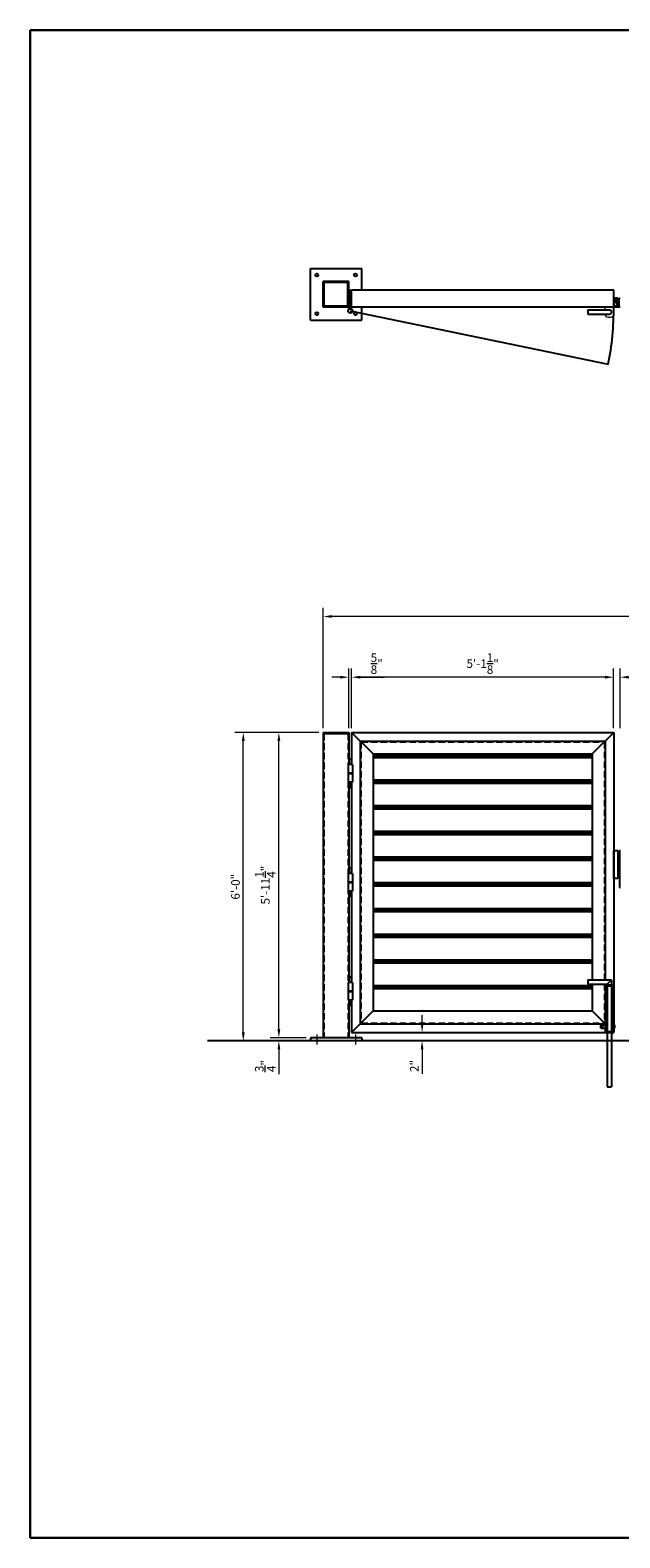
# Model space of a CAD drawing. Extents: x 47828 to 48372, y -19048 to -18696.
# Drawn here: x 47828 to 47966, y -19048 to -18696 of the extents above; entities that cross this region are included whole.
import ezdxf

# ---------------------------------------------------------------- set-up
doc = ezdxf.new("R2010")
doc.units = 0
doc.header["$MEASUREMENT"] = 0
doc.header["$PDSIZE"] = 5
doc.linetypes.add('CENTER2', pattern=[1.125, 0.75, -0.125, 0.125, -0.125])
doc.linetypes.add('HIDDEN2', pattern=[0.1875, 0.125, -0.0625])
for name, color, linetype, lineweight in [('00 WR CENTER', 1, 'CENTER2', 20), ('00 WR DIM', 3, 'Continuous', 18), ('00 WR HIDDEN', 6, 'HIDDEN2', 20), ('00 WR SHEET', 7, 'Continuous', 30)]:
    doc.layers.add(name, color=color, linetype=linetype, lineweight=lineweight)
for name, color, linetype in [('00 WR EXISTING 1', 8, 'Continuous'), ('00 WR OBJ 1', 7, 'Continuous'), ('00 WR OBJ 2', 4, 'Continuous')]:
    doc.layers.add(name, color=color, linetype=linetype)
doc.styles.add('00 WR TEXT', font='arial.ttf', dxfattribs={"width": 0.9})
doc.dimstyles.new('00 WR STANDARD 016', dxfattribs={"dimscale": 16, "dimtxt": 0.125, "dimasz": 0.125, "dimexe": 0.125, "dimexo": 0.0625, "dimgap": 0.05, "dimtad": 1, "dimdec": 4, "dimzin": 3, "dimdsep": 46, "dimlunit": 4, "dimtxsty": '00 WR TEXT', "dimcen": 0, "dimclrd": 256, "dimclre": 256, "dimclrt": 256, "dimadec": 1, "dimazin": 0, "dimtfac": 1, "dimtdec": 4, "dimtofl": 0, "dimtmove": 0, "dimatfit": 3, "dimfxl": 1, "dimtolj": 1, "dimtzin": 0, "dimlwd": -1, "dimlwe": -1, "dimarcsym": 0})

# ---------------------------------------------------------------- blocks, each defined once
blk = doc.blocks.new('*D5')
at = {"layer": '00 WR DIM', "linetype": 'Continuous', "transparency": 16777216}
for p, q in [((47902.95, -18858.97), (47902.95, -18845.05)), ((47964.07, -18858.97), (47964.07, -18845.05)), ((47962.07, -18847.05), (47904.95, -18847.05))]:
    blk.add_line(p, q, dxfattribs=at)
at = {"layer": '00 WR DIM', "transparency": 16777216}
for points in [[(47904.95, -18846.72), (47904.95, -18847.38), (47902.95, -18847.05)], [(47962.07, -18846.72), (47962.07, -18847.38), (47964.07, -18847.05)]]:
    blk.add_solid(points, dxfattribs=at)
at = {"layer": 'Defpoints', "color": 0, "transparency": 16777216}
for p in [(47902.95, -18847.05), (47902.95, -18859.97), (47964.07, -18859.97)]:
    blk.add_point(p, dxfattribs=at)
at = {"layer": '00 WR DIM', "transparency": 16777216, "insert": (47933.51, -18843.87), "char_height": 2, "attachment_point": 5, "style": '00 WR TEXT'}
blk.add_mtext('\\A1;5\'-1{\\H1x;\\S1/8;}"', dxfattribs=at)
blk = doc.blocks.new('*D1')
at = {"layer": '00 WR DIM', "linetype": 'Continuous', "transparency": 16777216}
for p, q in [((47964.07, -18858.97), (47964.07, -18845.05)), ((47965.57, -18858.97), (47965.57, -18845.05)), ((47962.07, -18847.05), (47960.07, -18847.05)), ((47967.57, -18847.05), (47974.38, -18847.05))]:
    blk.add_line(p, q, dxfattribs=at)
at = {"layer": '00 WR DIM', "transparency": 16777216}
for points in [[(47962.07, -18846.72), (47962.07, -18847.38), (47964.07, -18847.05)], [(47967.57, -18846.72), (47967.57, -18847.38), (47965.57, -18847.05)]]:
    blk.add_solid(points, dxfattribs=at)
at = {"layer": 'Defpoints', "color": 0, "transparency": 16777216}
for p in [(47965.57, -18847.05), (47964.07, -18859.97), (47965.57, -18859.97)]:
    blk.add_point(p, dxfattribs=at)
at = {"layer": '00 WR DIM', "transparency": 16777216, "insert": (47971.98, -18843.91), "char_height": 2, "attachment_point": 5, "style": '00 WR TEXT'}
blk.add_mtext('\\A1;1{\\H1x;\\S1/2;}"', dxfattribs=at)
blk = doc.blocks.new('*D2')
at = {"layer": '00 WR DIM', "linetype": 'Continuous', "transparency": 16777216}
for p, q in [((47902.32, -18858.97), (47902.32, -18845.05)), ((47902.95, -18858.97), (47902.95, -18845.05)), ((47900.32, -18847.05), (47898.32, -18847.05)), ((47904.95, -18847.05), (47910.64, -18847.05))]:
    blk.add_line(p, q, dxfattribs=at)
at = {"layer": '00 WR DIM', "transparency": 16777216}
for points in [[(47900.32, -18846.72), (47900.32, -18847.38), (47902.32, -18847.05)], [(47904.95, -18846.72), (47904.95, -18847.38), (47902.95, -18847.05)]]:
    blk.add_solid(points, dxfattribs=at)
at = {"layer": 'Defpoints', "color": 0, "transparency": 16777216}
for p in [(47902.95, -18847.05), (47902.32, -18859.97), (47902.95, -18859.97)]:
    blk.add_point(p, dxfattribs=at)
at = {"layer": '00 WR DIM', "transparency": 16777216, "insert": (47908.79, -18843.89), "char_height": 2, "attachment_point": 5, "style": '00 WR TEXT'}
blk.add_mtext('\\A1;{\\H1x;\\S5/8;}"', dxfattribs=at)
blk = doc.blocks.new('*D3')
at = {"layer": '00 WR DIM', "linetype": 'Continuous', "transparency": 16777216}
for p, q in [((47919.38, -18927.97), (47919.38, -18925.97)), ((47925.15, -18929.97), (47917.38, -18929.97)), ((47925.24, -18931.97), (47917.38, -18931.97)), ((47919.38, -18933.97), (47919.38, -18939.67))]:
    blk.add_line(p, q, dxfattribs=at)
at = {"layer": '00 WR DIM', "transparency": 16777216}
for points in [[(47919.05, -18927.97), (47919.71, -18927.97), (47919.38, -18929.97)], [(47919.05, -18933.97), (47919.71, -18933.97), (47919.38, -18931.97)]]:
    blk.add_solid(points, dxfattribs=at)
at = {"layer": 'Defpoints', "color": 0, "transparency": 16777216}
for p in [(47926.15, -18929.97), (47919.38, -18931.97), (47926.24, -18931.97)]:
    blk.add_point(p, dxfattribs=at)
at = {"layer": '00 WR DIM', "transparency": 16777216, "insert": (47917.58, -18937.82), "char_height": 2, "attachment_point": 5, "rotation": 90, "style": '00 WR TEXT'}
blk.add_mtext('\\A1;2"', dxfattribs=at)
blk = doc.blocks.new('*D9')
at = {"layer": '00 WR DIM', "linetype": 'Continuous', "transparency": 16777216}
for p, q in [((47885.97, -18929.22), (47885.97, -18927.22)), ((47892.32, -18931.22), (47883.97, -18931.22)), ((47892.32, -18931.97), (47883.97, -18931.97)), ((47885.97, -18933.97), (47885.97, -18939.71))]:
    blk.add_line(p, q, dxfattribs=at)
at = {"layer": '00 WR DIM', "transparency": 16777216}
for points in [[(47885.64, -18929.22), (47886.3, -18929.22), (47885.97, -18931.22)], [(47885.64, -18933.97), (47886.3, -18933.97), (47885.97, -18931.97)]]:
    blk.add_solid(points, dxfattribs=at)
at = {"layer": 'Defpoints', "color": 0, "transparency": 16777216}
for p in [(47885.97, -18931.97), (47893.32, -18931.22), (47893.32, -18931.97)]:
    blk.add_point(p, dxfattribs=at)
at = {"layer": '00 WR DIM', "transparency": 16777216, "insert": (47882.81, -18937.84), "char_height": 2, "attachment_point": 5, "rotation": 90, "style": '00 WR TEXT'}
blk.add_mtext('\\A1;{\\H1x;\\S3/4;}"', dxfattribs=at)
blk = doc.blocks.new('*D10')
at = {"layer": '00 WR DIM', "linetype": 'Continuous', "transparency": 16777216}
for p, q in [((47895.32, -18859.97), (47883.97, -18859.97)), ((47885.97, -18929.22), (47885.97, -18861.97)), ((47892.32, -18931.22), (47883.97, -18931.22))]:
    blk.add_line(p, q, dxfattribs=at)
at = {"layer": '00 WR DIM', "transparency": 16777216}
for points in [[(47885.64, -18861.97), (47886.3, -18861.97), (47885.97, -18859.97)], [(47885.64, -18929.22), (47886.3, -18929.22), (47885.97, -18931.22)]]:
    blk.add_solid(points, dxfattribs=at)
at = {"layer": 'Defpoints', "color": 0, "transparency": 16777216}
for p in [(47885.97, -18859.97), (47896.32, -18859.97), (47893.32, -18931.22)]:
    blk.add_point(p, dxfattribs=at)
at = {"layer": '00 WR DIM', "transparency": 16777216, "insert": (47882.82, -18895.59), "char_height": 2, "attachment_point": 5, "rotation": 90, "style": '00 WR TEXT'}
blk.add_mtext('\\A1;5\'-11{\\H1x;\\S1/4;}"', dxfattribs=at)
blk = doc.blocks.new('*D11')
at = {"layer": '00 WR DIM', "linetype": 'Continuous', "transparency": 16777216}
for p, q in [((47895.32, -18859.97), (47875.67, -18859.97)), ((47877.67, -18929.97), (47877.67, -18861.97)), ((47892.32, -18931.97), (47875.67, -18931.97))]:
    blk.add_line(p, q, dxfattribs=at)
at = {"layer": '00 WR DIM', "transparency": 16777216}
for points in [[(47877.34, -18861.97), (47878.01, -18861.97), (47877.67, -18859.97)], [(47877.34, -18929.97), (47878.01, -18929.97), (47877.67, -18931.97)]]:
    blk.add_solid(points, dxfattribs=at)
at = {"layer": 'Defpoints', "color": 0, "transparency": 16777216}
for p in [(47877.67, -18859.97), (47896.32, -18859.97), (47893.32, -18931.97)]:
    blk.add_point(p, dxfattribs=at)
at = {"layer": '00 WR DIM', "transparency": 16777216, "insert": (47875.85, -18895.97), "char_height": 2, "attachment_point": 5, "rotation": 90, "style": '00 WR TEXT'}
blk.add_mtext('\\A1;6\'-0"', dxfattribs=at)
blk = doc.blocks.new('*D18')
at = {"layer": '00 WR DIM', "linetype": 'Continuous', "transparency": 16777216}
for p, q in [((47896.32, -18858.97), (47896.32, -18830.88)), ((48170.32, -18858.97), (48170.32, -18830.88)), ((48168.32, -18832.88), (47898.32, -18832.88))]:
    blk.add_line(p, q, dxfattribs=at)
at = {"layer": '00 WR DIM', "transparency": 16777216}
for points in [[(47898.32, -18832.54), (47898.32, -18833.21), (47896.32, -18832.88)], [(48168.32, -18832.54), (48168.32, -18833.21), (48170.32, -18832.88)]]:
    blk.add_solid(points, dxfattribs=at)
at = {"layer": 'Defpoints', "color": 0, "transparency": 16777216}
for p in [(47896.32, -18832.88), (47896.32, -18859.97), (48170.32, -18859.97)]:
    blk.add_point(p, dxfattribs=at)
at = {"layer": '00 WR DIM', "transparency": 16777216, "insert": (48033.32, -18831.06), "char_height": 2, "attachment_point": 5, "style": '00 WR TEXT'}
blk.add_mtext('\\A1;22\'-10"', dxfattribs=at)

msp = doc.modelspace()

# ---------------------------------------------------------------- hatches: boundary and pattern name
at = {"layer": '00 WR EXISTING 1'}
h = msp.add_hatch(dxfattribs=at)
h.set_pattern_fill('STEEL', color=256, scale=6, angle=-270, style=0)
h.set_pattern_definition([(135, (37550.22415, -18940.2891), (-0.530330086, -0.530330086), []), (135, (37549.84915, -18940.2891), (-0.530330086, -0.530330086), [])])
h.paths.add_polyline_path([(47902.32216, -18754.6562), (47896.32216, -18754.6562), (47896.32216, -18760.6562), (47902.32216, -18760.6562), (47902.32216, -18756.6562)])
h.paths.add_polyline_path([(47902.07216, -18754.9062), (47902.07216, -18760.4062), (47896.57216, -18760.4062), (47896.57216, -18754.9062)], flags=16)

# ---------------------------------------------------------------- linework, layer by layer
for p, q in [((47965.25966, -18760.4062), (47964.25966, -18760.4062)), ((47965.57216, -18760.6562), (47964.25966, -18760.6562)), ((47965.32216, -18760.3437), (47965.32216, -18758.7812)), ((47965.57216, -18758.6562), (47965.44716, -18758.6562))]:
    msp.add_line(p, q)
at = {"ltscale": 12}
for p, q in [((47902.94716, -18859.96941), (47902.94716, -18867.46941)), ((47902.94716, -18859.96941), (47964.07216, -18859.96941)), ((47907.94716, -18864.96941), (47902.94716, -18859.96941)), ((47959.07216, -18864.96941), (47964.07216, -18859.96941)), ((47964.07216, -18859.96941), (47964.07216, -18929.96941)), ((47904.94716, -18861.96941), (47904.94716, -18927.96941)), ((47904.94716, -18861.96941), (47962.07216, -18861.96941)), ((47962.07216, -18861.96941), (47962.07216, -18917.71941)), ((47907.94716, -18864.96941), (47907.94716, -18924.96941)), ((47907.94716, -18864.96941), (47959.07216, -18864.96941)), ((47959.07216, -18864.96941), (47959.07216, -18917.71941)), ((47902.94716, -18871.59441), (47902.94716, -18892.90691)), ((47902.94716, -18897.03191), (47902.94716, -18918.34441)), ((47959.07216, -18918.71941), (47959.07216, -18924.96941)), ((47962.07216, -18918.71941), (47962.07216, -18927.96941)), ((47962.07216, -18918.71941), (47962.07216, -18927.96941)), ((47902.94716, -18922.46941), (47902.94716, -18929.96941)), ((47907.94716, -18924.96941), (47902.94716, -18929.96941)), ((47907.94716, -18924.96941), (47959.07216, -18924.96941)), ((47959.07216, -18924.96941), (47962.07216, -18927.96941)), ((47902.94716, -18929.96941), (47964.07216, -18929.96941)), ((47904.94716, -18927.96941), (47962.07216, -18927.96941))]:
    msp.add_line(p, q, dxfattribs=at)
for centre, radius, start, end in [((47965.25966, -18760.3437), 0.0625, 270, 0), ((47965.44716, -18758.7812), 0.125, 90, 180)]:
    msp.add_arc(centre, radius, start, end)
at = {"layer": '00 WR CENTER', "ltscale": 12}
for p, q in [((47894.82216, -18930.45899), (47894.82216, -18932.83399)), ((47903.82216, -18930.45899), (47903.82216, -18932.83399))]:
    msp.add_line(p, q, dxfattribs=at)
at = {"layer": '00 WR DIM'}
for p, q in [((47962.07216, -18761.2812), (47962.07216, -18760.6562)), ((47962.07216, -18760.6562), (47964.07216, -18760.6562)), ((47964.07216, -18762.5312), (47964.07216, -18760.6562)), ((47962.07216, -18762.5312), (47962.07216, -18762.2812))]:
    msp.add_line(p, q, dxfattribs=at)
msp.add_arc((47963.07216, -18761.7812), 1.25, 216.8698976, 323.1301024, dxfattribs=at)
for p in [(47923.32216, -18859.96941), (47943.69716, -18859.96941)]:
    msp.add_point(p, dxfattribs=at)
at = {"layer": '00 WR EXISTING 1'}
for p, q in [((47902.63466, -18761.5312), (47962.81434, -18773.95565)), ((48190.59208, -18931.96941), (47869.32216, -18931.96941))]:
    msp.add_line(p, q, dxfattribs=at)
msp.add_arc((47902.38466, -18761.5312), 61.69371, 348.3817887, 0.8126516, dxfattribs=at)
at = {"layer": '00 WR HIDDEN', "ltscale": 12}
for p, q in [((47896.57216, -18860.21941), (47896.57216, -18931.21941)), ((47902.07216, -18860.21941), (47902.07216, -18931.21941)), ((47905.19716, -18862.21941), (47905.19716, -18927.71941)), ((47905.19716, -18862.21941), (47961.82216, -18862.21941)), ((47961.82216, -18862.21941), (47961.82216, -18917.71941)), ((47961.82216, -18918.71941), (47961.82216, -18927.71941)), ((47905.19716, -18927.71941), (47961.82216, -18927.71941))]:
    msp.add_line(p, q, dxfattribs=at)
at = {"layer": '00 WR OBJ 1'}
for p, q in [((47902.32216, -18756.6562), (47902.94716, -18756.6562)), ((47902.32216, -18761.0312), (47902.32216, -18756.6562)), ((47902.44716, -18761.0312), (47902.44716, -18756.6562)), ((47964.07216, -18756.6562), (47902.94716, -18756.6562)), ((47902.94716, -18761.0312), (47902.94716, -18756.6562)), ((47964.07216, -18760.6562), (47964.07216, -18756.6562)), ((47902.32216, -18761.0312), (47902.94716, -18761.0312)), ((47964.07216, -18760.6562), (47902.94716, -18760.6562)), ((47958.07216, -18761.2812), (47963.07216, -18761.2812)), ((47958.07216, -18761.2812), (47958.07216, -18762.2812)), ((47964.25966, -18760.4062), (47964.25966, -18760.6562)), ((47958.07216, -18762.2812), (47963.07216, -18762.2812)), ((47902.32216, -18866.21941), (47902.32216, -18867.46941)), ((47902.82216, -18866.21941), (47902.32216, -18866.21941)), ((47902.82216, -18866.21941), (47902.82216, -18867.46941)), ((47903.13466, -18867.46941), (47902.13466, -18867.46941)), ((47902.13466, -18867.46941), (47902.13466, -18871.59441)), ((47903.13466, -18869.46941), (47902.13466, -18869.46941)), ((47903.13466, -18869.59441), (47902.13466, -18869.59441)), ((47903.13466, -18867.46941), (47903.13466, -18871.59441)), ((47903.13466, -18871.59441), (47902.13466, -18871.59441)), ((47902.44716, -18871.59441), (47902.44716, -18872.84441)), ((47902.94716, -18872.84441), (47902.44716, -18872.84441)), ((47902.52941, -18871.59441), (47902.52941, -18871.62186)), ((47902.73991, -18871.62186), (47902.52941, -18871.62186)), ((47902.60518, -18871.83444), (47902.66414, -18871.83444)), ((47902.60721, -18871.59441), (47902.60721, -18871.62186)), ((47902.66211, -18871.59441), (47902.66211, -18871.62186)), ((47902.73991, -18871.59441), (47902.73991, -18871.62186)), ((47902.94716, -18871.59441), (47902.94716, -18872.84441)), ((47902.32216, -18891.65691), (47902.32216, -18892.90691)), ((47902.82216, -18891.65691), (47902.32216, -18891.65691)), ((47902.82216, -18891.65691), (47902.82216, -18892.90691)), ((47903.13466, -18892.90691), (47902.13466, -18892.90691)), ((47902.13466, -18892.90691), (47902.13466, -18897.03191)), ((47903.13466, -18894.90691), (47902.13466, -18894.90691)), ((47903.13466, -18895.03191), (47902.13466, -18895.03191)), ((47903.13466, -18892.90691), (47903.13466, -18897.03191)), ((47903.13466, -18897.03191), (47902.13466, -18897.03191)), ((47902.44716, -18897.03191), (47902.44716, -18898.28191)), ((47902.94716, -18898.28191), (47902.44716, -18898.28191)), ((47902.52941, -18897.03191), (47902.52941, -18897.05936)), ((47902.73991, -18897.05936), (47902.52941, -18897.05936)), ((47902.60518, -18897.27194), (47902.66414, -18897.27194)), ((47902.60721, -18897.03191), (47902.60721, -18897.05936)), ((47902.66211, -18897.03191), (47902.66211, -18897.05936)), ((47902.73991, -18897.03191), (47902.73991, -18897.05936)), ((47902.94716, -18897.03191), (47902.94716, -18898.28191)), ((47903.13466, -18918.34441), (47902.13466, -18918.34441)), ((47902.13466, -18918.34441), (47902.13466, -18922.46941)), ((47902.32216, -18917.09441), (47902.32216, -18918.34441)), ((47902.82216, -18917.09441), (47902.32216, -18917.09441)), ((47902.82216, -18917.09441), (47902.82216, -18918.34441)), ((47903.13466, -18918.34441), (47903.13466, -18922.46941)), ((47958.07216, -18917.71941), (47963.57216, -18917.71941)), ((47958.07216, -18917.71941), (47958.07216, -18918.71941)), ((47958.07216, -18918.71941), (47962.57216, -18918.71941)), ((47962.07216, -18918.71941), (47962.07216, -18927.96941)), ((47962.07216, -18918.71941), (47962.07216, -18927.96223)), ((47964.07216, -18918.96941), (47962.07216, -18918.96941)), ((47962.07216, -18918.96941), (47962.07216, -18929.96941)), ((47962.07216, -18919.09441), (47964.07216, -18919.09441)), ((47962.57216, -18918.71941), (47963.57216, -18917.71941)), ((47962.57216, -18918.71941), (47962.57216, -18918.96941)), ((47962.57216, -18919.09441), (47962.57216, -18929.84441)), ((47963.57216, -18917.71941), (47963.57216, -18918.96941)), ((47963.57216, -18919.09441), (47963.57216, -18929.84441)), ((47964.07216, -18929.96941), (47964.07216, -18918.96941)), ((47903.13466, -18920.34441), (47902.13466, -18920.34441)), ((47903.13466, -18920.46941), (47902.13466, -18920.46941)), ((47903.13466, -18922.46941), (47902.13466, -18922.46941)), ((47902.44716, -18922.46941), (47902.44716, -18923.71941)), ((47902.52941, -18922.46941), (47902.52941, -18922.49686)), ((47902.73991, -18922.49686), (47902.52941, -18922.49686)), ((47902.60518, -18922.70944), (47902.66414, -18922.70944)), ((47902.60721, -18922.46941), (47902.60721, -18922.49686)), ((47902.66211, -18922.46941), (47902.66211, -18922.49686)), ((47902.73991, -18922.46941), (47902.73991, -18922.49686)), ((47902.94716, -18922.46941), (47902.94716, -18923.71941)), ((47902.94716, -18923.71941), (47902.44716, -18923.71941)), ((47961.07216, -18928.96941), (47961.07216, -18928.21941)), ((47961.07216, -18928.21941), (47962.07216, -18928.21941)), ((47961.07216, -18928.96941), (47962.07216, -18928.96941)), ((47962.19716, -18927.59441), (47962.07216, -18927.59441)), ((47962.19716, -18929.59441), (47962.07216, -18929.59441)), ((47964.07216, -18929.84441), (47962.07216, -18929.84441)), ((47964.07216, -18929.96941), (47962.07216, -18929.96941)), ((47962.19716, -18927.59441), (47962.19716, -18929.59441)), ((47962.19716, -18928.21941), (47962.57216, -18928.21941)), ((47962.19716, -18928.96941), (47962.57216, -18928.96941)), ((47962.57216, -18929.96941), (47962.57216, -18942.71941)), ((47963.57216, -18928.21941), (47963.94716, -18928.21941)), ((47963.57216, -18928.96941), (47963.94716, -18928.96941)), ((47963.57216, -18929.96941), (47963.57216, -18942.71941)), ((47964.07216, -18927.59441), (47963.94716, -18927.59441)), ((47963.94716, -18929.59441), (47963.94716, -18927.59441)), ((47964.07216, -18929.59441), (47963.94716, -18929.59441)), ((47964.07216, -18928.21941), (47964.32216, -18928.21941)), ((47964.07216, -18928.96941), (47964.32216, -18928.96941)), ((47964.19716, -18928.96941), (47964.19716, -18928.21941)), ((47964.32216, -18928.96941), (47964.32216, -18928.21941)), ((47962.57216, -18942.71941), (47963.57216, -18942.71941))]:
    msp.add_line(p, q, dxfattribs=at)
for centre, radius in [((47902.63466, -18761.5312), 0.5), ((47961.32216, -18928.59441), 0.1875)]:
    msp.add_circle(centre, radius, dxfattribs=at)
for centre, radius, start, end in [((47963.07216, -18761.7812), 0.5, 270, 90), ((47902.51226, -18871.69591), 0.07601, 321.4010712, 76.9585867), ((47902.6303, -18871.77347), 0.06594, 152.7908227, 247.6054969), ((47902.63901, -18871.77347), 0.06594, 292.3945031, 27.2091773), ((47902.75706, -18871.69591), 0.07601, 103.0414133, 218.5989288), ((47902.51226, -18897.13341), 0.07601, 321.4010712, 76.9585867), ((47902.6303, -18897.21097), 0.06594, 152.7908227, 247.6054969), ((47902.63901, -18897.21097), 0.06594, 292.3945031, 27.2091773), ((47902.75706, -18897.13341), 0.07601, 103.0414133, 218.5989288), ((47902.51226, -18922.57091), 0.07601, 321.4010712, 76.9585867), ((47902.6303, -18922.64847), 0.06594, 152.7908227, 247.6054969), ((47902.63901, -18922.64847), 0.06594, 292.3945031, 27.2091773), ((47902.75706, -18922.57091), 0.07601, 103.0414133, 218.5989288)]:
    msp.add_arc(centre, radius, start, end, dxfattribs=at)
at = {"layer": '00 WR OBJ 2'}
for p, q in [((47893.32216, -18763.6562), (47893.32216, -18751.6562)), ((47893.32216, -18751.6562), (47905.32216, -18751.6562)), ((47905.32216, -18756.6562), (47905.32216, -18751.6562)), ((47902.32216, -18754.6562), (47896.32216, -18754.6562)), ((47896.32216, -18760.6562), (47896.32216, -18754.6562)), ((47902.07216, -18754.9062), (47896.57216, -18754.9062)), ((47896.57216, -18760.4062), (47896.57216, -18754.9062)), ((47902.07216, -18760.4062), (47902.07216, -18754.9062)), ((47902.32216, -18760.6562), (47902.32216, -18754.6562)), ((47902.32216, -18760.6562), (47896.32216, -18760.6562)), ((47902.07216, -18760.4062), (47896.57216, -18760.4062)), ((47905.32216, -18763.6562), (47905.32216, -18760.6562)), ((47965.07216, -18758.5937), (47964.07216, -18758.5937)), ((47964.07216, -18758.5937), (47964.07216, -18760.3437)), ((47964.07216, -18760.3437), (47964.57216, -18760.3437)), ((47964.57216, -18759.7187), (47964.57216, -18758.7187)), ((47964.57216, -18758.7187), (47965.07216, -18758.7187)), ((47965.07216, -18759.7187), (47964.57216, -18759.7187)), ((47964.57216, -18760.3437), (47965.07216, -18759.8437)), ((47964.69716, -18759.2187), (47964.94716, -18758.9687)), ((47964.69716, -18759.2187), (47964.69716, -18759.4687)), ((47965.32216, -18759.4687), (47964.69716, -18759.4687)), ((47965.32216, -18758.9687), (47964.94716, -18758.9687)), ((47965.07216, -18758.7187), (47965.07216, -18758.5937)), ((47965.07216, -18759.8437), (47965.07216, -18759.7187)), ((47893.32216, -18763.6562), (47905.32216, -18763.6562)), ((47959.07216, -18865.09441), (47907.94716, -18865.09441)), ((47959.07216, -18865.46941), (47907.94716, -18865.46941)), ((47959.07216, -18865.84441), (47907.94716, -18865.84441)), ((47959.07216, -18871.09441), (47907.94716, -18871.09441)), ((47959.07216, -18871.46941), (47907.94716, -18871.46941)), ((47959.07216, -18871.84441), (47907.94716, -18871.84441)), ((47959.07216, -18877.09441), (47907.94716, -18877.09441)), ((47959.07216, -18877.46941), (47907.94716, -18877.46941)), ((47959.07216, -18877.84441), (47907.94716, -18877.84441)), ((47959.07216, -18883.09441), (47907.94716, -18883.09441)), ((47959.07216, -18883.46941), (47907.94716, -18883.46941)), ((47959.07216, -18883.84441), (47907.94716, -18883.84441)), ((47964.07216, -18887.53191), (47965.07216, -18887.53191)), ((47964.07216, -18894.03191), (47964.07216, -18887.53191)), ((47965.07216, -18887.53191), (47965.07216, -18894.03191)), ((47965.57216, -18887.53191), (47965.44716, -18887.53191)), ((47965.44716, -18887.53191), (47965.44716, -18896.15691)), ((47959.07216, -18889.09441), (47907.94716, -18889.09441)), ((47959.07216, -18889.46941), (47907.94716, -18889.46941)), ((47959.07216, -18889.84441), (47907.94716, -18889.84441)), ((47965.44716, -18889.03191), (47965.07216, -18889.03191)), ((47965.44716, -18889.53191), (47965.07216, -18889.53191)), ((47965.07216, -18891.28191), (47965.44716, -18891.28191)), ((47959.07216, -18895.09441), (47907.94716, -18895.09441)), ((47965.07216, -18894.03191), (47964.07216, -18894.03191)), ((47965.07216, -18892.53191), (47965.44716, -18892.53191)), ((47959.07216, -18895.46941), (47907.94716, -18895.46941)), ((47959.07216, -18895.84441), (47907.94716, -18895.84441)), ((47965.44716, -18896.15691), (47965.57216, -18896.15691)), ((47959.07216, -18901.09441), (47907.94716, -18901.09441)), ((47959.07216, -18901.46941), (47907.94716, -18901.46941)), ((47959.07216, -18901.84441), (47907.94716, -18901.84441)), ((47959.07216, -18907.09441), (47907.94716, -18907.09441)), ((47959.07216, -18907.46941), (47907.94716, -18907.46941)), ((47959.07216, -18907.84441), (47907.94716, -18907.84441)), ((47959.07216, -18913.09441), (47907.94716, -18913.09441)), ((47959.07216, -18913.46941), (47907.94716, -18913.46941)), ((47959.07216, -18913.84441), (47907.94716, -18913.84441)), ((47959.07216, -18919.09441), (47907.94716, -18919.09441)), ((47959.07216, -18919.46941), (47907.94716, -18919.46941)), ((47959.07216, -18919.84441), (47907.94716, -18919.84441)), ((47905.32216, -18931.96941), (47893.32216, -18931.96941))]:
    msp.add_line(p, q, dxfattribs=at)
at = {"layer": '00 WR OBJ 2', "ltscale": 12}
for p, q in [((47896.32216, -18859.96941), (47896.32216, -18931.21941)), ((47896.32216, -18859.96941), (47902.32216, -18859.96941)), ((47902.32216, -18859.96941), (47902.32216, -18867.46941)), ((47896.32216, -18860.21941), (47902.32216, -18860.21941)), ((47902.32216, -18871.59441), (47902.32216, -18892.90691)), ((47902.32216, -18897.03191), (47902.32216, -18918.34441)), ((47902.32216, -18922.46941), (47902.32216, -18931.21941)), ((47893.32216, -18931.21941), (47893.32216, -18931.96941)), ((47905.32216, -18931.21941), (47893.32216, -18931.21941)), ((47905.32216, -18931.21941), (47905.32216, -18931.96941))]:
    msp.add_line(p, q, dxfattribs=at)
at = {"layer": '00 WR OBJ 2'}
for centre in [(47894.82216, -18753.1562), (47903.82216, -18753.1562), (47894.82216, -18762.1562), (47903.82216, -18762.1562)]:
    msp.add_circle(centre, 0.34375, dxfattribs=at)
at = {"layer": '00 WR SHEET', "color": 7}
for p, q in [((47827.95839, -19047.98446), (47827.95839, -18695.98446)), ((47827.95839, -18695.98446), (48371.95839, -18695.98446)), ((48371.95839, -19047.98446), (47827.95839, -19047.98446))]:
    msp.add_line(p, q, dxfattribs=at)

# ---------------------------------------------------------------- dimensions: what is measured, and where the dimension line sits
at = {"layer": '00 WR DIM'}
for base, p1, p2, picture, middle in [((47896.32216, -18832.87622), (48170.32216, -18859.96941), (47896.32216, -18859.96941), '*D18', (48033.32216, -18831.05507)), ((47902.94716, -18847.05022), (47902.32216, -18859.96941), (47902.94716, -18859.96941), '*D2', (47908.79143, -18843.89233)), ((47902.94716, -18847.05022), (47964.07216, -18859.96941), (47902.94716, -18859.96941), '*D5', (47933.50966, -18843.87459)), ((47965.57216, -18847.05022), (47964.07216, -18859.96941), (47965.57216, -18859.96941), '*D1', (47971.97816, -18843.9087))]:
    dim = msp.add_linear_dim(base=base, p1=p1, p2=p2, dimstyle='00 WR STANDARD 016', dxfattribs=at)
    dim.commit()
    dim.dimension.update_dxf_attribs({"geometry": picture, "text_midpoint": middle})
for base, p1, p2, picture, middle in [((47877.67194, -18859.96941), (47893.32216, -18931.96941), (47896.32216, -18859.96941), '*D11', (47875.85079, -18895.96941)), ((47885.96991, -18859.96941), (47893.32216, -18931.21941), (47896.32216, -18859.96941), '*D10', (47882.81543, -18895.59441)), ((47919.3795, -18931.96941), (47926.1549, -18929.96941), (47926.23824, -18931.96941), '*D3', (47917.5754, -18937.8192)), ((47885.96991, -18931.96941), (47893.32216, -18931.21941), (47893.32216, -18931.96941), '*D9', (47882.81475, -18937.83946))]:
    dim = msp.add_linear_dim(base=base, p1=p1, p2=p2, angle=90, dimstyle='00 WR STANDARD 016', dxfattribs=at)
    dim.commit()
    dim.dimension.update_dxf_attribs({"geometry": picture, "text_midpoint": middle})

doc.saveas('drawing.dxf')
